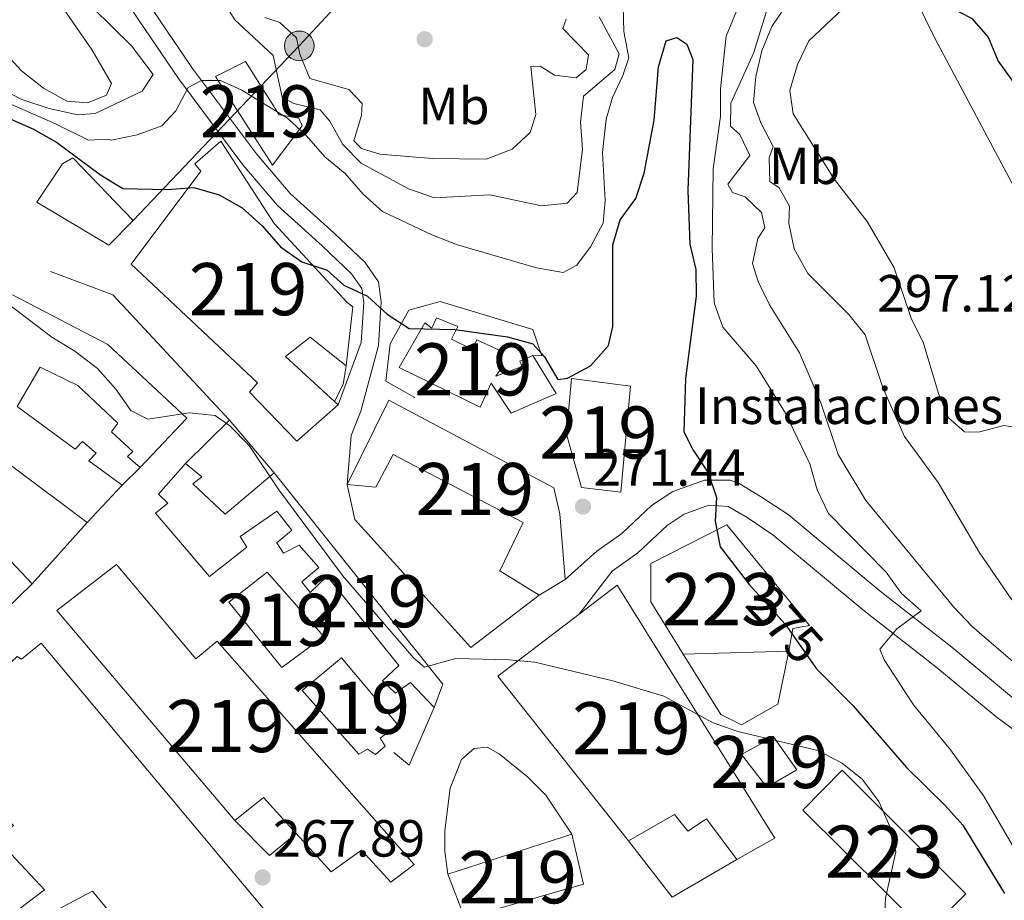
# Model space of a CAD drawing. Extents: x 608450 to 615405, y 669328 to 674068.
# Drawn here: x 612665 to 612854, y 672869 to 673038 of the extents above; entities that cross this region are included whole.
import ezdxf
from ezdxf.enums import TextEntityAlignment as Align

# ---------------------------------------------------------------- set-up
doc = ezdxf.new("R2010")
doc.units = 0
doc.header["$MEASUREMENT"] = 0
for name, pattern in [('DGN Style 3', [115.963022, 82.83073, -33.132292]), ('DGN Style 5', [57.981511, 24.849219, -33.132292]), ('DGN Style 7', [165.66146, 74.547657, -33.132292, 24.849219, -33.132292])]:
    doc.linetypes.add(name, pattern=pattern)
for name, color, linetype in [('Nivel 15', 7, 'Continuous'), ('Nivel 16', 7, 'Continuous'), ('Nivel 19', 7, 'Continuous'), ('Nivel 21', 7, 'Continuous'), ('Nivel 22', 7, 'Continuous'), ('Nivel 32', 7, 'Continuous'), ('Nivel 35', 7, 'Continuous'), ('Nivel 37', 7, 'Continuous'), ('Nivel 4', 7, 'Continuous'), ('Nivel 41', 7, 'Continuous'), ('Nivel 48', 7, 'Continuous'), ('Nivel 5', 7, 'Continuous'), ('Nivel 52', 7, 'Continuous'), ('Nivel 57', 7, 'Continuous'), ('Nivel 7', 7, 'Continuous')]:
    doc.layers.add(name, color=color, linetype=linetype)
doc.styles.add('Style-arial', font='arial.shx', dxfattribs={"bigfont": 'arialbig.shx'})
doc.styles.add('Style-ariali', font='ariali.shx', dxfattribs={"bigfont": 'arialibig.shx'})
doc.styles.add('Style-arialn', font='arialn.shx', dxfattribs={"bigfont": 'arialnbig.shx'})

# ---------------------------------------------------------------- blocks, each defined once
blk = doc.blocks.new('5PATER')
at = {"layer": 'Nivel 7', "linetype": 'Continuous', "lineweight": 0}
h = blk.add_hatch(color=53, dxfattribs=at)
edge = h.paths.add_edge_path()
edge.add_ellipse((0, 0), major_axis=(-1.095731442945027, -1.110710700472634), ratio=0.9994222409660316, start_angle=0, end_angle=360)
blk = doc.blocks.new('5PELE_1')
at = {"layer": 'Nivel 32', "linetype": 'Continuous', "lineweight": 0}
h = blk.add_hatch(color=9, dxfattribs=at)
edge = h.paths.add_edge_path()
edge.add_arc((-0.0001999998930841684, 0), 2.85, 0, 360)
at = {"layer": 'Nivel 32', "color": 8, "linetype": 'Continuous', "lineweight": 0}
blk.add_circle((-0.0001999998930841684, 0, -0.0003780617179245382), 2.85, dxfattribs=at)

msp = doc.modelspace()

# ---------------------------------------------------------------- linework, layer by layer
at = {"layer": 'Nivel 15', "color": 1, "linetype": 'Continuous', "lineweight": 13, "extrusion": (-0.00792128753048739, -0.002561897208127006, 0.99996534434277), "elevation": -6295.47370903702, "flags": 128}
msp.add_lwpolyline([(612730.3513511356, 672860.094744256), (612754.1232529753, 672867.7827694856)], dxfattribs=at)
at = {"layer": 'Nivel 15', "color": 1, "linetype": 'Continuous', "lineweight": 13}
for points in [[(612708.5930000001, 673029.8019999999, 282.744), (612714.99, 673019.5989999999, 284.205), (612718.8160000001, 673018.9909999999, 281.7), (612719.442, 673017.47, 281.7), (612713.7180000001, 673009.9450000001, 281.7), (612702.8330000001, 673026.9550000001, 282.118), (612708.5930000001, 673029.8019999999, 282.744)], [(612703.824, 673014.5660000001, 281.075), (612714.074, 672998.7420000001, 280.657), (612728.02, 672983.6499999999, 277.526), (612729.165, 672982.783, 277.526), (612727.8459999999, 672971.46, 277.108), (612720.9839999999, 672976.997, 277.526), (612716.203, 672973.2890000001, 274.812), (612725.591, 672964.6400000001, 275.394), (612726.301, 672963.9850000001, 275.438), (612718.4210000001, 672957.021, 274.812), (612709.3289999999, 672966.4639999999, 274.603), (612710.8829999999, 672968.2579999999, 277.943), (612686.625, 672990.9890000001, 276.064), (612699.9880000001, 673008.8260000001, 280.031), (612698.8570000001, 673010.1939999999, 280.657), (612703.824, 673014.5660000001, 281.075)], [(612663.9070000001, 672985.108, 272.933), (612682.185, 672975.5760000001, 273.351), (612697.327, 672961.453, 273.559), (612688.3759999999, 672952.014, 272.933), (612685.9280000001, 672954.087, 272.933), (612686.9580000001, 672955.061, 272.933), (612682.8870000001, 672958.8500000001, 272.516), (612684.102, 672960.486, 273.142), (612676.452, 672967.717, 273.142), (612669.2, 672971.2609999999, 273.142), (612664.8119999999, 672963.699, 275.021), (612675.9450000001, 672955.5349999999, 272.098), (612677.3219999999, 672957.0009999999, 272.098), (612679.932, 672954.756, 272.098), (612678.5549999999, 672953.291, 275.021), (612684.939, 672948.601, 274.603), (612678.2239999999, 672941.4380000001, 271.472), (612649.422, 672962.959, 271.472)], [(612759.5009999999, 672962.388, 278.778), (612755.6540000001, 672968.175, 280.239), (612753.52, 672963.557, 280.239), (612738.0279999999, 672971.1740000001, 279.822), (612742.9450000001, 672979.7239999999, 280.03), (612744.253, 672978.685, 278.152), (612745.1429999999, 672980.665, 277.943), (612749.2749999999, 672979.0460000001, 277.734), (612748.0360000001, 672976.574, 280.239), (612751.9909999999, 672974.6259999999, 278.778), (612752.8770000001, 672976.439, 277.317), (612757.166, 672974.4820000001, 277.317), (612756.767, 672972.1540000001, 280.03), (612757.922, 672971.6200000001, 280.03), (612756.5260000001, 672969.487, 281.074), (612761.5900000001, 672971.351, 281.074), (612761.1170000001, 672972.3659999999, 280.03), (612763.6529999999, 672973.4650000001, 280.239), (612768.1270000001, 672966.156, 277.734), (612759.5009999999, 672962.388, 278.778)], [(612771.0490000001, 672969.081, 276.69), (612770.0830000001, 672958.416, 276.273), (612772.97, 672948.145, 276.273), (612780.463, 672947.267, 277.317), (612782.368, 672967.5959999999, 277.525), (612771.0490000001, 672969.081, 276.69)], [(612769.804, 672930.524, 275.229), (612764.8740000001, 672927.4880000001, 275.438), (612757.321, 672932.21, 278.152), (612761.756, 672941.4410000001, 277.943), (612736.8940000001, 672954.4990000001, 275.647), (612733.5449999999, 672948.244, 275.647), (612728.0449999999, 672948.7320000001, 274.812), (612736.0149999999, 672964.882, 275.647), (612767.6229999999, 672948.1270000001, 275.438), (612768.8189999999, 672943.0819999999, 275.647), (612769.804, 672930.524, 275.229)], [(612643.851, 672954.929, 271.681), (612667.7050000001, 672929.703, 274.812), (612659.9780000001, 672922.2339999999, 274.603)], [(612746.3559999999, 672910.4639999999, 273.142), (612744.7280000001, 672905.9990000001, 272.724), (612740.1840000001, 672910.804, 272.724), (612737.2860000001, 672908.713, 272.516), (612734.8470000001, 672911.1200000001, 272.724), (612737.936, 672914.041, 272.933), (612724.213, 672931.131, 273.142), (612720.952, 672928.048, 272.307), (612719.3389999999, 672930.098, 271.889), (612722.5900000001, 672932.8470000001, 276.064), (612718.8670000001, 672937.128, 272.933), (612715.8160000001, 672935.5430000001, 272.516), (612714.5360000001, 672937.5830000001, 272.933), (612717.4439999999, 672940.0079999999, 275.856), (612714.537, 672943.5970000001, 276.064), (612707.5530000001, 672938.781, 274.603), (612708.8319999999, 672936.74, 272.724), (612701.658, 672931.0930000001, 272.933), (612691.3049999999, 672943.244, 271.681), (612693.6980000001, 672945.182, 272.724), (612691.909, 672946.9029999999, 272.098), (612697.085, 672952.773, 270.846), (612700.1869999999, 672950.1799999999, 271.472), (612698.48, 672948.8910000001, 273.351), (612704.665, 672943.038, 276.064), (612714.075, 672950.9610000001, 276.482), (612746.3559999999, 672910.4639999999, 273.142)], [(612786.2620000001, 672933.5719999999, 277.317), (612800.838, 672941.017, 276.482), (612816.6699999999, 672921.696, 278.36), (612813.479, 672921.1170000001, 278.36), (612812.69, 672916.7949999999, 277.108), (612792.459, 672916.1910000001, 277.317), (612786.223, 672926.223, 277.108), (612786.2620000001, 672933.5719999999, 277.317)], [(612672.406, 672924.56, 273.559), (612683.8470000001, 672933.429, 273.977), (612699.044, 672915.2949999999, 277.108), (612703.149, 672918.689, 276.899), (612740.878, 672875.868, 275.229), (612736.44, 672872.483, 276.064), (612730.7649999999, 672878.656, 274.812), (612724.9680000001, 672874.4750000001, 273.142), (612718.2890000001, 672881.8030000001, 273.142), (612712, 672888.7039999999, 273.142), (612706.533, 672884.3459999999, 273.559), (612672.406, 672924.56, 273.559)], [(612705.362, 672926.145, 273.142), (612712.7080000001, 672931.9539999999, 272.724), (612723.557, 672919.622, 272.933), (612715.538, 672913.665, 273.142), (612705.362, 672926.145, 273.142)], [(612772.514, 672923.868, 276.187), (612779.797, 672929.409, 275.855), (612810.0179999999, 672880.9510000001, 275.855), (612802.7180000001, 672876.811, 275.647), (612796.923, 672884.658, 276.482), (612793.348, 672882.2520000001, 272.515), (612790.7649999999, 672885.4990000001, 276.273), (612781.935, 672880.399, 276.064), (612756.9240000001, 672912.006, 276.899), (612772.514, 672923.868, 276.187)], [(612665.297, 672867.456, 271.89), (612670.0730000001, 672870.9979999999, 272.517), (612660.824, 672880.78, 273.352), (612664.071, 672883.362, 273.561), (612648.97, 672898.987, 270.847), (612653.256, 672902.8770000001, 275.648), (612652.449, 672903.902, 275.439), (612661.548, 672912.669, 280.241), (612664.8090000001, 672915.7520000001, 279.614), (612665.6300000001, 672915.2280000001, 279.614), (612669.3910000001, 672918.297, 279.406), (612735.0290000001, 672839.946, 271.473)], [(612737.7849999999, 672902.685, 273.351), (612734.372, 672900.1070000001, 273.142), (612735.3319999999, 672898.577, 272.724), (612733.449, 672896.959, 272.933), (612731.9739999999, 672898.0020000001, 273.142), (612730.277, 672897.047, 273.142), (612719.423, 672909.212, 272.724), (612726.9510000001, 672915.517, 272.933), (612737.7849999999, 672902.685, 273.351)], [(612809.7239999999, 672900.3389999999, 275.855), (612814.226, 672894.031, 273.768), (612808.452, 672890.6840000001, 274.185), (612803.6170000001, 672897.0009999999, 274.185), (612809.7239999999, 672900.3389999999, 275.855)], [(612822.9110000001, 672893.956, 274.185), (612846.6399999999, 672870.237, 274.185), (612839.0800000001, 672862.764, 273.768), (612815.3470000001, 672886.315, 273.559), (612822.9110000001, 672893.956, 274.185)], [(612771.112, 672881.703, 282.326), (612773.3500000001, 672872.118, 281.282), (612750.6130000001, 672865.5700000001, 282.118), (612747.341, 672874.0150000001, 282.118)], [(612685.4210000001, 672863.24, 273.715), (612679.2550000001, 672870.7409999999, 273.56), (612656.5349999999, 672858.8459999999, 274.604)]]:
    msp.add_polyline3d(points, dxfattribs=at)
at = {"layer": 'Nivel 16', "color": 1, "linetype": 'Continuous', "lineweight": 13, "extrusion": (-0.1922705361277781, -0.1959493681020391, 0.9615798906370434), "elevation": -249410.2981762273, "flags": 128}
msp.add_lwpolyline([(-34035.23007770464, 874595.435558477), (-34023.57673359673, 874600.7574732737), (-33990.78008731757, 874599.2348446734)], dxfattribs=at)
at = {"layer": 'Nivel 16', "color": 1, "linetype": 'Continuous', "lineweight": 13, "extrusion": (0.7317370631918082, -0.3494578293421324, 0.585183813739677), "elevation": 213342.3673826048, "flags": 128}
msp.add_lwpolyline([(871328.2956678735, -153616.7672224306), (871324.8311164225, -153618.5701559412), (871321.1696728449, -153618.3124178402)], dxfattribs=at)
at = {"layer": 'Nivel 16', "color": 1, "linetype": 'Continuous', "lineweight": 13, "extrusion": (-0.05026052366270503, -0.04947231062676858, 0.997510085283552), "elevation": -63816.34057517334, "flags": 128}
msp.add_lwpolyline([(-49790.42542858608, 906483.1021549795), (-49790.42542858608, 906494.9421017282)], dxfattribs=at)
at = {"layer": 'Nivel 16', "color": 1, "linetype": 'Continuous', "lineweight": 13, "extrusion": (-0.09085811031027788, 0.1070097211947831, 0.9900978352469316), "elevation": 16613.59098140442, "flags": 128}
msp.add_lwpolyline([(-902623.4208591492, -115237.3227561773), (-902623.4208591497, -115223.9446912199)], dxfattribs=at)
at = {"layer": 'Nivel 16', "color": 1, "linetype": 'Continuous', "lineweight": 13, "extrusion": (0.1205453387401307, 0.119703590666298, 0.9854642924477895), "elevation": 154680.4373962436, "flags": 128}
msp.add_lwpolyline([(45797.66145502857, -895671.8540854813), (45797.66145502857, -895666.9389290242)], dxfattribs=at)
at = {"layer": 'Nivel 16', "color": 1, "linetype": 'Continuous', "lineweight": 13, "extrusion": (0.008808846441431867, 0.009827152104782105, 0.9999129118607684), "elevation": 12282.3395499647, "flags": 128}
msp.add_lwpolyline([(612652.0520598434, 672853.2280654593), (612641.5316356772, 672841.4924987764)], dxfattribs=at)
at = {"layer": 'Nivel 16', "color": 1, "linetype": 'Continuous', "lineweight": 13, "extrusion": (-0.08633063302394761, -0.01884742561378619, 0.9960882472699983), "elevation": -65309.56171131329, "flags": 128}
msp.add_lwpolyline([(-526727.1609961544, 739291.4300601427), (-526717.3845545789, 739284.3344135815), (-526720.3769244659, 739281.9691980609)], dxfattribs=at)
at = {"layer": 'Nivel 16', "color": 1, "linetype": 'Continuous', "lineweight": 13, "extrusion": (-0.05340338744482014, -0.0833118164854434, 0.9950915633464663), "elevation": -88510.13180615293, "flags": 128}
msp.add_lwpolyline([(152715.6255852182, 892769.617780522), (152713.5724139764, 892763.2817898453), (152704.3560250888, 892765.3937867377)], dxfattribs=at)
at = {"layer": 'Nivel 16', "color": 1, "linetype": 'Continuous', "lineweight": 13, "extrusion": (0.02317325778749438, -0.04005561583819966, 0.9989287000398661), "elevation": -12480.30292150923, "flags": 128}
msp.add_lwpolyline([(867384.5500666169, 275279.3712136321), (867370.2279441133, 275279.3712136322), (867368.3573748597, 275292.8987944457)], dxfattribs=at)
at = {"layer": 'Nivel 16', "color": 1, "linetype": 'Continuous', "lineweight": 13}
for points in [[(612668.581, 673002.8570000001, 274.055), (612673.466, 673010.2380000001, 274.055), (612675.5009999999, 673011.351, 274.264), (612687.027, 672999.334, 274.681), (612682.385, 672994.619, 274.055), (612668.581, 673002.8570000001, 274.055)], [(612741.0419999999, 672965.4099999999, 274.356), (612735.45, 672968.574, 275.608), (612736.318, 672975.733, 276.443), (612739.8389999999, 672982.1510000001, 278.113), (612745.8999999999, 672983.8189999999, 278.948), (612763.6270000001, 672978.4780000001, 279.157), (612765.3230000001, 672973.419, 278.531), (612763.6529999999, 672973.4650000001, 278.531)], [(612764.8740000001, 672927.4880000001, 273.52), (612751.73, 672917.497, 272.684), (612729.527, 672942.0079999999, 274.772), (612728.0449999999, 672948.7320000001, 273.937)], [(612812.69, 672916.7949999999, 277.485), (612810.5660000001, 672906.642, 274.771), (612803.605, 672902.6599999999, 273.309), (612799.6499999999, 672904.6089999999, 273.936), (612792.459, 672916.1910000001, 273.101)]]:
    msp.add_polyline3d(points, dxfattribs=at)
at = {"layer": 'Nivel 21', "color": 7, "linetype": 'Continuous', "lineweight": 0}
msp.add_polyline3d([(612682.9199999999, 673045.6329999999, 281.537), (612688.0970000001, 673037.7280000001, 280.494), (612695.6969999999, 673026.5730000001, 280.076), (612708.0430000001, 673010.05, 278.197), (612714.709, 673002.2150000001, 277.273), (612723.2790000001, 672994.4610000001, 276.652), (612728.9070000001, 672989.1529999999, 275.692), (612730.834, 672986.342, 275.066), (612731.2309999999, 672983.6030000001, 274.44), (612730.71, 672975.942, 274.022), (612726.301, 672963.9850000001, 273.179)], dxfattribs=at)
at = {"layer": 'Nivel 21', "color": 7, "linetype": 'DGN Style 3', "lineweight": 0}
msp.add_polyline3d([(612690.875, 673039.584, 280.494), (612698.4169999999, 673028.514, 280.076), (612710.656, 673012.1340000001, 278.197), (612717.112, 673004.5460000001, 277.273), (612725.5460000001, 672996.915, 276.652), (612731.46, 672991.337, 275.692), (612734.0279999999, 672987.5900000001, 275.066), (612734.588, 672983.7320000001, 274.44), (612734.021, 672975.3940000001, 274.022), (612730.662, 672962.791, 272.978), (612728.79, 672958.155, 272.203), (612728.0449999999, 672948.7320000001, 272.561)], dxfattribs=at)
at = {"layer": 'Nivel 21', "color": 7, "linetype": 'Continuous', "lineweight": 13}
for points in [[(612769.804, 672930.524, 271.098), (612775.923, 672935.973, 271.933), (612780.6950000001, 672939.348, 272.141), (612786.358, 672944.702, 272.768), (612790.459, 672947.375, 273.591), (612796.5190000001, 672949.5970000001, 274.02), (612801.4709999999, 672949.5460000001, 275.085), (612803.182, 672948.9099999999, 275.481), (612807.29, 672946.456, 276.525), (612812.5390000001, 672942.9680000001, 276.943), (612830.1710000001, 672928.2749999999, 278.821), (612843.9040000001, 672917.533, 282.161), (612855.3330000001, 672908.0249999999, 283.414), (612869.247, 672897.7790000001, 286.545), (612897.5109999999, 672874.936, 289.05), (612909.088, 672864.756, 290.303), (612920.8840000001, 672856.4070000001, 290.929), (612935.48, 672846.6429999999, 290.511), (612947.297, 672837.385, 290.62), (612959.2280000001, 672829.6070000001, 290.929)], [(612772.514, 672923.868, 271.098), (612778.8360000001, 672932.1340000001, 271.933), (612783.7550000001, 672935.6130000001, 272.141), (612789.351, 672940.9040000001, 272.768), (612792.6300000001, 672943.041, 273.591), (612797.3500000001, 672944.7720000001, 274.02), (612801.0900000001, 672944.5490000001, 275.481), (612804.72, 672942.3800000001, 276.525), (612809.656, 672939.101, 276.943), (612827.145, 672924.527, 278.821), (612840.879, 672913.784, 282.161), (612852.362, 672904.2309999999, 283.414), (612866.304, 672893.9650000001, 286.545), (612894.405, 672871.253, 289.05), (612906.098, 672860.9709999999, 290.303), (612918.1529999999, 672852.439, 290.929), (612932.652, 672842.74, 290.511), (612944.4909999999, 672833.4639999999, 290.62), (612956.5970000001, 672825.5719999999, 290.929)], [(612771.112, 672881.703, 269.989), (612766.142, 672889.192, 270.197), (612762.6159999999, 672892.699, 270.344), (612757.175, 672897.128, 270.406), (612754.871, 672898.362, 270.406), (612752.3570000001, 672898.098, 270.406), (612749.959, 672895.993, 270.406), (612747.8019999999, 672890.54, 270.197), (612746.7390000001, 672882.3840000001, 269.989), (612746.794, 672878.3729999999, 269.571), (612747.341, 672874.0150000001, 269.78)]]:
    msp.add_polyline3d(points, dxfattribs=at)
at = {"layer": 'Nivel 22', "color": 30, "linetype": 'DGN Style 5', "lineweight": 30, "elevation": 275, "flags": 128}
msp.add_lwpolyline([(612806.3600000001, 672928.179), (612811.9809999999, 672921.966), (612818.013, 672913.4240000001), (612818.331, 672913.101)], dxfattribs=at)
at = {"layer": 'Nivel 32', "color": 6, "linetype": 'DGN Style 7', "lineweight": 0}
msp.add_polyline3d([(612687.027, 672999.334, 274.123), (612718.8670000001, 673032.825, 290.032), (612739.44, 673055.094, 295), (612748.568, 673064.067, 295.241)], dxfattribs=at)
at = {"layer": 'Nivel 35', "color": 92, "linetype": 'DGN Style 3', "lineweight": 0}
msp.add_polyline3d([(612857, 673003.5390000001, 298.584), (612840.8119999999, 673034.0630000001, 299.419), (612832.3670000001, 673051.2039999999, 299.753), (612828.8910000001, 673060.7080000001, 298.974), (612827.537, 673065.504, 298.766), (612826.453, 673070.217, 299.001), (612826.2860000001, 673074.939, 299.751), (612827.625, 673079.608, 300.815), (612830.3360000001, 673084.1259999999, 302.024), (612832.595, 673086.7520000001, 302.759), (612836.8589999999, 673089.9450000001, 304.03), (612845.815, 673093.0970000001, 306.697), (612849.865, 673094.956, 307.769), (612865.2250000001, 673106.5560000001, 309.856)], dxfattribs=at)
at = {"layer": 'Nivel 4', "color": 30, "linetype": 'Continuous', "lineweight": 30, "flags": 128}
for points, elevation in [([(612778.3500000001, 673133.1669999999), (612782.352, 673123.538), (612786.8940000001, 673114.3459999999), (612790.223, 673110.615), (612794.3840000001, 673107.494), (612798.6340000001, 673104.8600000001), (612803.3230000001, 673102.5900000001), (612817.675, 673096.4439999999), (612821.9990000001, 673093.689), (612825.3640000001, 673089.726), (612828.101, 673085.362), (612830.091, 673080.7679999999), (612831.1769999999, 673065.067), (612832.4380000001, 673060.0419999999), (612834.172, 673054.892), (612841.0179999999, 673041.135), (612843.243, 673040.456), (612847.6780000001, 673038.1540000001), (612850.9240000001, 673034.496), (612852.838, 673029.8770000001), (612861.702, 673017.577)], 300), ([(612623.166, 673041.514), (612630.622, 673034.666), (612635.4990000001, 673032.717), (612644.638, 673027.9809999999), (612649.412, 673025.979), (612658.3500000001, 673021.104), (612667.902, 673016.878), (612672.3160000001, 673014.372), (612680.7590000001, 673008.075), (612685.0490000001, 673005.503), (612693.575, 673005.2990000001), (612698.6300000001, 673005.648), (612703.5320000001, 673004.2849999999), (612707.912, 673001.78), (612711.807, 672998.2380000001), (612715.271, 672994.3219999999), (612719.358, 672991.442)], 275), ([(612719.358, 672991.442), (612724.185, 672989.8330000001), (612727.433, 672986.9750000001), (612731.962, 672984.851), (612735.744, 672981.3900000001), (612739.9539999999, 672978.652), (612748.7080000001, 672978.462), (612758.7930000001, 672977.024), (612763.6059999999, 672975.672), (612765.868, 672973.182), (612768.4439999999, 672968.8360000001), (612770.2749999999, 672969.135), (612774.6869999999, 672971.48), (612778.122, 672975.362), (612778.9610000001, 672979.0530000001), (612778.943, 672994.7139999999), (612780.388, 672999.4990000001), (612783.3500000001, 673003.5889999999), (612784.97, 673008.446), (612786.879, 673018.567), (612787.7450000001, 673028.8389999999), (612789.2139999999, 673033.773), (612791.229, 673034.4169999999), (612793.156, 673033.172), (612794.3, 673030.1969999999), (612793.352, 673005.068), (612793.7309999999, 672994.8260000001), (612794.878, 672989.9580000001), (612794.94, 672984.852), (612792.871, 672969.064), (612792.574, 672958.8530000001), (612794.344, 672955.3230000001), (612797.2350000001, 672950.9680000001), (612798.8530000001, 672946.237), (612798.588, 672941.716), (612799.5560000001, 672936.811), (612805.1410000001, 672929.527), (612806.3600000001, 672928.179)], 275), ([(612818.331, 672913.101), (612825.048, 672906.277), (612835.247, 672894.4780000001), (612842.716, 672887.1570000001), (612846.0120000001, 672883.3970000001), (612854.027, 672870.337)], 275)]:
    msp.add_lwpolyline(points, dxfattribs=dict(at, elevation=elevation))
at = {"layer": 'Nivel 5', "color": 30, "linetype": 'Continuous', "lineweight": 0, "flags": 128}
for points, elevation in [([(612701.996, 673045.115), (612706.521, 673037.8060000001), (612713.8759999999, 673030.9979999999), (612715.602, 673023.013), (612717.845, 673021.7590000001), (612722.8570000001, 673020.567), (612724.757, 673018.3770000001), (612727.19, 673013.895), (612730.709, 673010.342), (612739.821, 673005.439), (612744.8030000001, 673003.7239999999), (612755.369, 673004.243), (612765.2620000001, 673002.179), (612770.233, 673002.679), (612772.1300000001, 673004.72), (612773.1329999999, 673013.031), (612772.7520000001, 673018.192), (612773.308, 673023.158), (612779.3759999999, 673028.307), (612780.1610000001, 673031.298), (612776.365, 673038.412)], 285), ([(612815.156, 673045.0789999999), (612809.4070000001, 673036.531), (612807.5279999999, 673031.8970000001), (612806.371, 673026.946), (612805.8910000001, 673021.963), (612807.314, 673018.0549999999)], 290), ([(612690.882, 673027.3119999999), (612686.7250000001, 673032.862), (612675.646, 673043.7849999999)], 285), ([(612827.2590000001, 673043.9850000001), (612816.533, 673033.774), (612814.3640000001, 673029.2720000001), (612812.8800000001, 673024.3019999999), (612813.514, 673019.773), (612821.4310000001, 673007.1840000001), (612827.6869999999, 672999.1259999999), (612832.869, 672990.2960000001), (612836.2050000001, 672980.459), (612838.452, 672975.9909999999), (612841.3770000001, 672966.1950000001), (612843.3130000001, 672961.5160000001), (612846.3559999999, 672958.838), (612849.0179999999, 672958.7990000001), (612853.888, 672960.0290000001), (612858.423, 672959.342)], 295), ([(612629.973, 673041.267), (612639.2180000001, 673035.3430000001), (612643.635, 673032.9990000001), (612644.798, 673032.9240000001), (612658.119, 673026.463), (612665.6880000001, 673022.5449999999), (612670.9340000001, 673020.8090000001), (612676.46, 673019.5959999999), (612678.848, 673019.794), (612679.7779999999, 673019.8800000001), (612688.791, 673024.148), (612690.882, 673027.3119999999)], 285), ([(612643.709, 673041.8970000001), (612658.2949999999, 673035.254), (612662.038, 673031.939), (612665.6259999999, 673028.0419999999), (612669.878, 673024.7350000001), (612674.2930000001, 673022.229), (612678.2779999999, 673021.9070000001), (612681.8929999999, 673023.3829999999), (612682.8659999999, 673025.598), (612679.192, 673031.9839999999)], 290), ([(612657.2660000001, 673024.369), (612672.175, 673017.8630000001), (612678.443, 673014.7749999999), (612682.1540000001, 673014.936), (612682.841, 673014.7760000001), (612687.8090000001, 673015.7590000001), (612692.5050000001, 673017.4680000001), (612695.2250000001, 673020.351), (612697.5590000001, 673024.8759999999), (612700.1529999999, 673026.2050000001), (612703.7609999999, 673026.1740000001), (612707.878, 673024.307), (612716.594, 673018.983), (612720.2820000001, 673015.5519999999), (612723.7790000001, 673011.565), (612727.6340000001, 673008.379), (612731.111, 673004.388), (612734.8470000001, 673001.058), (612744.2550000001, 672996.5959999999), (612749.183, 672994.679), (612764.352, 672990.2849999999), (612769.443, 672989.4070000001), (612772.074, 672990.8049999999), (612774.6950000001, 672994.3049999999), (612777.135, 672998.862), (612777.5009999999, 673003.196), (612776.996, 673012.416), (612777.703, 673018.7509999999), (612778.879, 673022.9539999999), (612780.8500000001, 673027.135), (612782.004, 673030.544), (612781.0860000001, 673035.6000000001), (612780.9550000001, 673040.369)], 280), ([(612679.192, 673031.9839999999), (612673.163, 673040.7239999999)], 290), ([(612808.919, 673041.111), (612805.952, 673031.5430000001), (612801.55, 673021.871), (612801.496, 673017.4580000001), (612803.308, 673015.831), (612805.2280000001, 673011.818), (612801.01, 673006.3300000001), (612801.9110000001, 673004.729), (612804.3400000001, 673003.8900000001), (612807.479, 673000.8589999999), (612808.0630000001, 672997.935), (612806.7450000001, 672995.905), (612805.736, 672991.1329999999), (612806.8300000001, 672987.669), (612808.979, 672983.152), (612814.7150000001, 672973.959), (612818.828, 672964.4199999999), (612822.1599999999, 672954.5160000001), (612827.463, 672945.693), (612844.324, 672925.202), (612847.7890000001, 672921.5970000001), (612863.5930000001, 672907.923)], 285), ([(612802.689, 673039.4550000001), (612800.699, 673034.676), (612799.5900000001, 673024.598), (612799.602, 673019.256), (612798.165, 673009.2250000001), (612797.9839999999, 672993.97), (612798.395, 672983.587), (612800.068, 672978.8740000001), (612806.4610000001, 672971.5050000001), (612812.027, 672962.395), (612816.696, 672952.699), (612818.1329999999, 672947.6840000001), (612820.315, 672943.186), (612831.321, 672931.8999999999), (612834.2550000001, 672927.8230000001), (612838.051, 672924.494), (612833.365, 672921.051), (612830.1429999999, 672917.193), (612830.9920000001, 672915.1259999999), (612836.605, 672906.52), (612843.649, 672897.885), (612850.057, 672888.9820000001), (612860.655, 672870.7820000001)], 280), ([(612712.2649999999, 673038.294), (612715.146, 673037.3090000001), (612718.3230000001, 673034.382), (612719.006, 673031.2450000001), (612720.9169999999, 673026.5900000001), (612728.345, 673024.432), (612730.935, 673021.8019999999), (612730.8, 673019.493), (612729.3330000001, 673014.629), (612730.798, 673013.152), (612734.307, 673012.0730000001), (612744.3970000001, 673011.23), (612754.6939999999, 673011.121), (612759.699, 673013.0090000001), (612763.118, 673016.2420000001), (612764.1939999999, 673019.646), (612763.226, 673028.8870000001), (612765.014, 673028.943), (612767.7690000001, 673027.219), (612771.959, 673026.716), (612773.861, 673028.31), (612774.324, 673031.1000000001), (612769.3859999999, 673036.1780000001), (612769.996, 673037.9480000001)], 290), ([(612807.314, 673018.0549999999), (612809.7110000001, 673013.5390000001), (612808.9140000001, 673011.3530000001), (612809.0320000001, 673006.7949999999), (612810.821, 673005.6240000001), (612812.824, 673002.1000000001), (612812.662, 672998.811), (612813.702, 672993.9269999999), (612816.338, 672989.217), (612824.1910000001, 672981.321), (612827.3219999999, 672977.3999999999), (612830.7660000001, 672967.1229999999), (612834.8559999999, 672957.943), (612841.3, 672949.135), (612849.1640000001, 672935.7479999999), (612855.4550000001, 672926.5959999999)], 290), ([(612663.1359999999, 672983.301), (612671.4310000001, 672977.013), (612675.875, 672974.2960000001), (612680.2309999999, 672970.9510000001), (612683.73, 672967.034), (612686.557, 672962.8910000001), (612689.841, 672961.2919999999), (612697.7919999999, 672962.4709999999), (612702.764, 672961.9550000001), (612705.5360000001, 672959.9780000001), (612709.2490000001, 672956.1950000001), (612714.969, 672947.7320000001), (612727.1470000001, 672931.267), (612740.834, 672915.4410000001), (612742.8530000001, 672913.7380000001), (612748.855, 672915.3570000001), (612759.044, 672915.142), (612764.0220000001, 672914.6699999999), (612778.9709999999, 672911.0819999999), (612788.7280000001, 672908.1799999999), (612798.192, 672903.0460000001), (612802.915, 672901.406), (612818.2590000001, 672897.7209999999), (612822.8870000001, 672895.314), (612826.787, 672892.1910000001), (612829.9680000001, 672887.9340000001), (612832.077, 672883.1799999999), (612833.216, 672878.2930000001), (612831.237, 672869.399), (612830.9890000001, 672864.291)], 270)]:
    msp.add_lwpolyline(points, dxfattribs=dict(at, elevation=elevation))
at = {"layer": 'Nivel 52', "color": 1, "linetype": 'Continuous', "lineweight": 13}
for points in [[(612708.5930000001, 673029.8019999999, 282.744), (612702.8330000001, 673026.9550000001, 282.118), (612713.7180000001, 673009.9450000001, 281.7), (612719.442, 673017.47, 281.7), (612718.8160000001, 673018.9909999999, 281.7), (612714.99, 673019.5989999999, 284.205)], [(612703.824, 673014.5660000001, 281.075), (612698.8570000001, 673010.1939999999, 280.657), (612699.9880000001, 673008.8260000001, 280.031), (612686.625, 672990.9890000001, 276.064), (612710.8829999999, 672968.2579999999, 277.943), (612709.3289999999, 672966.4639999999, 274.603), (612718.4210000001, 672957.021, 274.812), (612726.301, 672963.9850000001, 275.438), (612725.591, 672964.6400000001, 275.394), (612716.203, 672973.2890000001, 274.812), (612720.9839999999, 672976.997, 277.526), (612727.8459999999, 672971.46, 277.108), (612729.165, 672982.783, 277.526), (612728.02, 672983.6499999999, 277.526), (612714.074, 672998.7420000001, 280.657)], [(612759.5009999999, 672962.388, 278.778), (612768.1270000001, 672966.156, 277.734), (612763.6529999999, 672973.4650000001, 280.239), (612761.1170000001, 672972.3659999999, 280.03), (612761.5900000001, 672971.351, 281.074), (612756.5260000001, 672969.487, 281.074), (612757.922, 672971.6200000001, 280.03), (612756.767, 672972.1540000001, 280.03), (612757.166, 672974.4820000001, 277.317), (612752.8770000001, 672976.439, 277.317), (612751.9909999999, 672974.6259999999, 278.778), (612748.0360000001, 672976.574, 280.239), (612749.2749999999, 672979.0460000001, 277.734), (612745.1429999999, 672980.665, 277.943), (612744.253, 672978.685, 278.152), (612742.9450000001, 672979.7239999999, 280.03), (612738.0279999999, 672971.1740000001, 279.822), (612753.52, 672963.557, 280.239), (612755.6540000001, 672968.175, 280.239)], [(612771.0490000001, 672969.081, 276.69), (612770.0830000001, 672958.416, 276.273), (612772.97, 672948.145, 276.273), (612780.463, 672947.267, 277.317), (612782.368, 672967.5959999999, 277.525)], [(612769.804, 672930.524, 275.229), (612768.8189999999, 672943.0819999999, 275.647), (612767.6229999999, 672948.1270000001, 275.438), (612736.0149999999, 672964.882, 275.647), (612728.0449999999, 672948.7320000001, 274.812), (612733.5449999999, 672948.244, 275.647), (612736.8940000001, 672954.4990000001, 275.647), (612761.756, 672941.4410000001, 277.943), (612757.321, 672932.21, 278.152), (612764.8740000001, 672927.4880000001, 275.438)], [(612746.3559999999, 672910.4639999999, 273.142), (612714.075, 672950.9610000001, 276.482), (612704.665, 672943.038, 276.064), (612698.48, 672948.8910000001, 273.351), (612700.1869999999, 672950.1799999999, 271.472), (612697.085, 672952.773, 270.846), (612691.909, 672946.9029999999, 272.098), (612693.6980000001, 672945.182, 272.724), (612691.3049999999, 672943.244, 271.681), (612701.658, 672931.0930000001, 272.933), (612708.8319999999, 672936.74, 272.724), (612707.5530000001, 672938.781, 274.603), (612714.537, 672943.5970000001, 276.064), (612717.4439999999, 672940.0079999999, 275.856), (612714.5360000001, 672937.5830000001, 272.933), (612715.8160000001, 672935.5430000001, 272.516), (612718.8670000001, 672937.128, 272.933), (612722.5900000001, 672932.8470000001, 276.064), (612719.3389999999, 672930.098, 271.889), (612720.952, 672928.048, 272.307), (612724.213, 672931.131, 273.142), (612737.936, 672914.041, 272.933), (612734.8470000001, 672911.1200000001, 272.724), (612737.2860000001, 672908.713, 272.516), (612740.1840000001, 672910.804, 272.724), (612744.7280000001, 672905.9990000001, 272.724)], [(612786.2620000001, 672933.5719999999, 277.317), (612786.223, 672926.223, 277.108), (612792.459, 672916.1910000001, 277.317), (612812.69, 672916.7949999999, 277.108), (612813.479, 672921.1170000001, 278.36), (612816.6699999999, 672921.696, 278.36), (612800.838, 672941.017, 276.482)], [(612672.406, 672924.56, 273.559), (612706.533, 672884.3459999999, 273.559), (612712, 672888.7039999999, 273.142), (612718.2890000001, 672881.8030000001, 273.142), (612724.9680000001, 672874.4750000001, 273.142), (612730.7649999999, 672878.656, 274.812), (612736.44, 672872.483, 276.064), (612740.878, 672875.868, 275.229), (612703.149, 672918.689, 276.899), (612699.044, 672915.2949999999, 277.108), (612683.8470000001, 672933.429, 273.977)], [(612772.514, 672923.868, 276.187), (612756.9240000001, 672912.006, 276.899), (612781.935, 672880.399, 276.064), (612790.7649999999, 672885.4990000001, 276.273), (612793.348, 672882.2520000001, 272.515), (612796.923, 672884.658, 276.482), (612802.7180000001, 672876.811, 275.647), (612810.0179999999, 672880.9510000001, 275.855), (612779.797, 672929.409, 275.855)], [(612737.7849999999, 672902.685, 273.351), (612726.9510000001, 672915.517, 272.933), (612719.423, 672909.212, 272.724), (612730.277, 672897.047, 273.142), (612731.9739999999, 672898.0020000001, 273.142), (612733.449, 672896.959, 272.933), (612735.3319999999, 672898.577, 272.724), (612734.372, 672900.1070000001, 273.142)]]:
    msp.add_polyline3d(points, close=True, dxfattribs=at)
for points in [[(612649.422, 672962.959, 271.472), (612678.2239999999, 672941.4380000001, 271.472), (612684.939, 672948.601, 274.603), (612678.5549999999, 672953.291, 275.021), (612679.932, 672954.756, 272.098), (612677.3219999999, 672957.0009999999, 272.098), (612675.9450000001, 672955.5349999999, 272.098), (612664.8119999999, 672963.699, 275.021), (612669.2, 672971.2609999999, 273.142), (612676.452, 672967.717, 273.142), (612684.102, 672960.486, 273.142), (612682.8870000001, 672958.8500000001, 272.516), (612686.9580000001, 672955.061, 272.933), (612685.9280000001, 672954.087, 272.933), (612688.3759999999, 672952.014, 272.933), (612697.327, 672961.453, 273.559), (612682.185, 672975.5760000001, 273.351), (612663.9070000001, 672985.108, 272.933)], [(612659.9780000001, 672922.2339999999, 274.603), (612667.7050000001, 672929.703, 274.812), (612643.851, 672954.929, 271.681)], [(612735.0290000001, 672839.946, 271.473), (612669.3910000001, 672918.297, 279.406), (612665.6300000001, 672915.2280000001, 279.614), (612664.8090000001, 672915.7520000001, 279.614), (612661.548, 672912.669, 280.241), (612652.449, 672903.902, 275.439), (612653.256, 672902.8770000001, 275.648), (612648.97, 672898.987, 270.847), (612664.071, 672883.362, 273.561), (612660.824, 672880.78, 273.352), (612670.0730000001, 672870.9979999999, 272.517), (612665.297, 672867.456, 271.89)], [(612656.5349999999, 672858.8459999999, 274.604), (612679.2550000001, 672870.7409999999, 273.56), (612685.4210000001, 672863.24, 273.715)]]:
    msp.add_polyline3d(points, dxfattribs=at)
for points in [[(612705.362, 672926.145, 273.142), (612715.538, 672913.665, 273.142), (612723.557, 672919.622, 272.933), (612712.7080000001, 672931.9539999999, 272.724)], [(612809.7239999999, 672900.3389999999, 275.855), (612803.6170000001, 672897.0009999999, 274.185), (612808.452, 672890.6840000001, 274.185), (612814.226, 672894.031, 273.768)], [(612822.9110000001, 672893.956, 274.185), (612815.3470000001, 672886.315, 273.559), (612839.0800000001, 672862.764, 273.768), (612846.6399999999, 672870.237, 274.185)], [(612747.341, 672874.0150000001, 282.118), (612750.6130000001, 672865.5700000001, 282.118), (612773.3500000001, 672872.118, 281.282), (612771.112, 672881.703, 282.326)]]:
    msp.add_3dface(points, dxfattribs=at)
at = {"layer": 'Nivel 57', "color": 92, "linetype": 'DGN Style 3', "lineweight": 0}
msp.add_polyline3d([(612865.2250000001, 673106.5560000001, 309.856), (612849.865, 673094.956, 307.769), (612845.815, 673093.0970000001, 306.697), (612836.8589999999, 673089.9450000001, 304.03), (612832.595, 673086.7520000001, 302.759), (612830.3360000001, 673084.1259999999, 302.024), (612827.625, 673079.608, 300.815), (612826.2860000001, 673074.939, 299.751), (612826.453, 673070.217, 299.001), (612827.537, 673065.504, 298.766), (612828.8910000001, 673060.7080000001, 298.974), (612832.3670000001, 673051.2039999999, 299.753), (612840.8119999999, 673034.0630000001, 299.419), (612857, 673003.5390000001, 298.584)], dxfattribs=at)

# ---------------------------------------------------------------- block references
at = {"layer": 'Nivel 32', "color": 8, "linetype": 'Continuous', "lineweight": 0}
msp.add_blockref('5PELE_1', (612718.8670000001, 673032.825, 290.032), dxfattribs=at)
at = {"layer": 'Nivel 7', "color": 53, "linetype": 'Continuous', "lineweight": 0}
for p in [(612742.898, 673034.095, 293.986), (612773.24, 672944.493, 271.441), (612711.855, 672873.399, 267.892)]:
    msp.add_blockref('5PATER', p, dxfattribs=at)

# ---------------------------------------------------------------- texts
at = {"layer": 'Nivel 19', "color": 7, "linetype": 'Continuous', "lineweight": 0, "style": 'Style-arial'}
msp.add_text('Instalaciones Deportivas Municipales', height=7.000002, dxfattribs=at).set_placement((612877.1654221944, 672963.834001, 296.716), align=Align.MIDDLE_CENTER)
at = {"layer": 'Nivel 37', "color": 92, "linetype": 'Continuous', "lineweight": 0, "style": 'Style-arialn'}
for p in [(612748.5108623526, 673021.314001, 291.434), (612815.7398623526, 673009.8370009998, 292.668)]:
    msp.add_text('Mb', height=7.000002, dxfattribs=at).set_placement(p, align=Align.MIDDLE_CENTER)
at = {"layer": 'Nivel 41', "color": 7, "linetype": 'Continuous', "lineweight": 0, "style": 'Style-arial'}
for s, p in [('297.12', (612829.6410000001, 672981.8970000001, 297.117)), ('271.44', (612775.226, 672948.493, 271.441)), ('267.89', (612713.8400000001, 672877.399, 267.892))]:
    msp.add_text(s, height=7.000002, dxfattribs=at).set_placement(p)
at = {"layer": 'Nivel 41', "color": 7, "linetype": 'Continuous', "lineweight": 0, "style": 'Style-ariali'}
msp.add_text('275', height=6.999989999999999, rotation=312.1338245414547, dxfattribs=at).set_placement((612811.9815701554, 672921.965820061, 275), align=Align.MIDDLE_CENTER)
at = {"layer": 'Nivel 48', "color": 1, "linetype": 'Continuous', "lineweight": 0, "style": 'Style-arialn'}
for s, p in [('219', (612711.1456600081, 673020.263001, 279.647)), ('219', (612709.0646600081, 672986.190001, 273.921)), ('219', (612752.2196600079, 672970.8020009999, 274.237)), ('219', (612776.200660008, 672958.706001, 272.541)), ('219', (612752.517660008, 672947.858001, 272.102)), ('219', (612732.035660008, 672926.3640009998, 270.052)), ('223', (612799.7736600079, 672926.754001, 273.819)), ('219', (612714.3586600081, 672922.790001, 269.327)), ('219', (612728.7606600081, 672905.9110009999, 269.345)), ('219', (612704.700660008, 672902.425001, 268.438)), ('219', (612782.524660008, 672902.004001, 270.041)), ('219', (612808.9796600079, 672895.5280009999, 269.93)), ('223', (612830.974660008, 672878.3430009999, 269.959)), ('219', (612760.7536600081, 672873.442001, 269.744))]:
    msp.add_text(s, height=10.000002, dxfattribs=at).set_placement(p, align=Align.MIDDLE_CENTER)

doc.saveas('drawing.dxf')
